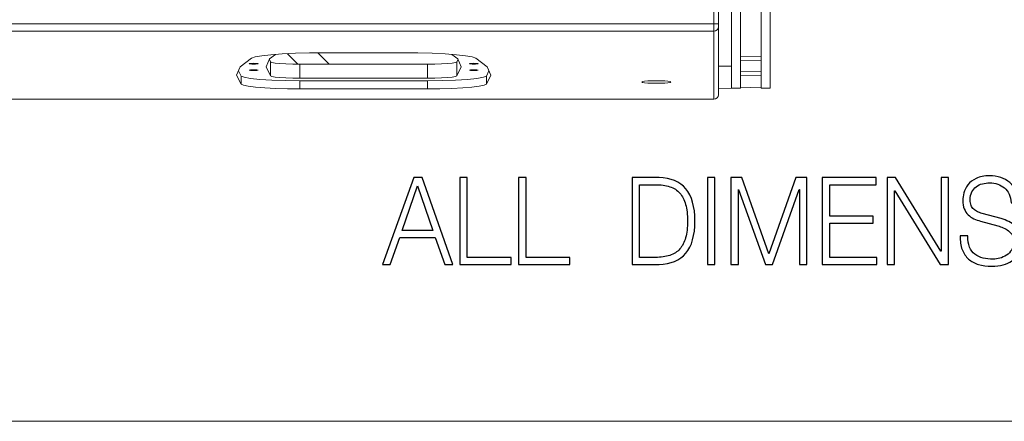
# Model space of a CAD drawing. Extents: x -2587 to -186, y 1956 to 4044.
# Drawn here: x -1671 to -996, y 1956 to 2232 of the extents above; entities that cross this region are included whole.
import ezdxf

# ---------------------------------------------------------------- set-up
doc = ezdxf.new("R2010")
doc.units = 9
doc.header["$MEASUREMENT"] = 0
doc.layers.add('Capa 1', color=7, linetype='Continuous')

msp = doc.modelspace()

# ---------------------------------------------------------------- linework, layer by layer
at = {"layer": 'Capa 1', "color": 250, "lineweight": 9}
for points, knots in [([(-2587.3, 1956.37), (-2587.3, 1956.37), (-185.72, 1956.37), (-185.72, 1956.37), (-185.72, 1956.37), (-185.72, 1956.37), (-185.72, 4043.81), (-185.72, 4043.81), (-185.72, 4043.81), (-185.72, 4043.81), (-2587.3, 4043.81), (-2587.3, 4043.81), (-2587.3, 4043.81), (-2587.3, 4043.81), (-2587.3, 1956.37), (-2587.3, 1956.37)], [0, 0, 0, 0, 0.25, 0.25, 0.25, 0.25, 0.5, 0.5, 0.5, 0.5, 0.75, 0.75, 0.75, 0.75, 1, 1, 1, 1]), ([(-1191.61, 2226.65), (-1191.61, 2226.65), (-1191.84, 2225.49), (-1191.84, 2225.49), (-1191.84, 2225.49), (-1191.84, 2225.49), (-1192.51, 2224.52), (-1192.51, 2224.52), (-1192.51, 2224.52), (-1192.51, 2224.52), (-1193.49, 2223.85), (-1193.49, 2223.85), (-1193.49, 2223.85), (-1193.49, 2223.85), (-1194.65, 2223.62), (-1194.65, 2223.62)], [0, 0, 0, 0, 0.25, 0.25, 0.25, 0.25, 0.5, 0.5, 0.5, 0.5, 0.75, 0.75, 0.75, 0.75, 1, 1, 1, 1]), ([(-1461.73, 2208.88), (-1461.73, 2208.88), (-1471.92, 2208.8), (-1471.92, 2208.8), (-1471.92, 2208.8), (-1471.92, 2208.8), (-1481.69, 2208.53), (-1481.69, 2208.53), (-1481.69, 2208.53), (-1481.69, 2208.53), (-1490.64, 2208.09), (-1490.64, 2208.09), (-1490.64, 2208.09), (-1490.64, 2208.09), (-1498.42, 2207.51), (-1498.42, 2207.51), (-1498.42, 2207.51), (-1498.42, 2207.51), (-1504.69, 2206.8), (-1504.69, 2206.8), (-1504.69, 2206.8), (-1504.69, 2206.8), (-1509.22, 2206.01), (-1509.22, 2206.01), (-1509.22, 2206.01), (-1509.22, 2206.01), (-1511.8, 2205.15), (-1511.8, 2205.15)], [0, 0, 0, 0, 0.142857, 0.142857, 0.142857, 0.142857, 0.285714, 0.285714, 0.285714, 0.285714, 0.428571, 0.428571, 0.428571, 0.428571, 0.571429, 0.571429, 0.571429, 0.571429, 0.714286, 0.714286, 0.714286, 0.714286, 0.857143, 0.857143, 0.857143, 0.857143, 1, 1, 1, 1]), ([(-1357.82, 2205.15), (-1357.82, 2205.15), (-1360.4, 2206.01), (-1360.4, 2206.01), (-1360.4, 2206.01), (-1360.4, 2206.01), (-1364.93, 2206.8), (-1364.93, 2206.8), (-1364.93, 2206.8), (-1364.93, 2206.8), (-1371.2, 2207.51), (-1371.2, 2207.51), (-1371.2, 2207.51), (-1371.2, 2207.51), (-1378.98, 2208.09), (-1378.98, 2208.09), (-1378.98, 2208.09), (-1378.98, 2208.09), (-1387.93, 2208.53), (-1387.93, 2208.53), (-1387.93, 2208.53), (-1387.93, 2208.53), (-1397.71, 2208.8), (-1397.71, 2208.8), (-1397.71, 2208.8), (-1397.71, 2208.8), (-1407.89, 2208.88), (-1407.89, 2208.88)], [0, 0, 0, 0, 0.142857, 0.142857, 0.142857, 0.142857, 0.285714, 0.285714, 0.285714, 0.285714, 0.428571, 0.428571, 0.428571, 0.428571, 0.571429, 0.571429, 0.571429, 0.571429, 0.714286, 0.714286, 0.714286, 0.714286, 0.857143, 0.857143, 0.857143, 0.857143, 1, 1, 1, 1]), ([(-1507.27, 2201.41), (-1507.27, 2201.41), (-1507.49, 2201.5), (-1507.49, 2201.5), (-1507.49, 2201.5), (-1507.49, 2201.5), (-1508.16, 2201.59), (-1508.16, 2201.59), (-1508.16, 2201.59), (-1508.16, 2201.59), (-1509.14, 2201.65), (-1509.14, 2201.65), (-1509.14, 2201.65), (-1509.14, 2201.65), (-1510.3, 2201.67), (-1510.3, 2201.67), (-1510.3, 2201.67), (-1510.3, 2201.67), (-1511.46, 2201.65), (-1511.46, 2201.65), (-1511.46, 2201.65), (-1511.46, 2201.65), (-1512.46, 2201.59), (-1512.46, 2201.59), (-1512.46, 2201.59), (-1512.46, 2201.59), (-1513.11, 2201.5), (-1513.11, 2201.5), (-1513.11, 2201.5), (-1513.11, 2201.5), (-1513.35, 2201.41), (-1513.35, 2201.41)], [0, 0, 0, 0, 0.125, 0.125, 0.125, 0.125, 0.25, 0.25, 0.25, 0.25, 0.375, 0.375, 0.375, 0.375, 0.5, 0.5, 0.5, 0.5, 0.625, 0.625, 0.625, 0.625, 0.75, 0.75, 0.75, 0.75, 0.875, 0.875, 0.875, 0.875, 1, 1, 1, 1]), ([(-1513.35, 2201.41), (-1513.35, 2201.41), (-1513.11, 2201.3), (-1513.11, 2201.3), (-1513.11, 2201.3), (-1513.11, 2201.3), (-1512.46, 2201.22), (-1512.46, 2201.22), (-1512.46, 2201.22), (-1512.46, 2201.22), (-1511.46, 2201.16), (-1511.46, 2201.16), (-1511.46, 2201.16), (-1511.46, 2201.16), (-1510.3, 2201.14), (-1510.3, 2201.14), (-1510.3, 2201.14), (-1510.3, 2201.14), (-1509.14, 2201.16), (-1509.14, 2201.16), (-1509.14, 2201.16), (-1509.14, 2201.16), (-1508.16, 2201.22), (-1508.16, 2201.22), (-1508.16, 2201.22), (-1508.16, 2201.22), (-1507.49, 2201.3), (-1507.49, 2201.3), (-1507.49, 2201.3), (-1507.49, 2201.3), (-1507.27, 2201.41), (-1507.27, 2201.41)], [0, 0, 0, 0, 0.125, 0.125, 0.125, 0.125, 0.25, 0.25, 0.25, 0.25, 0.375, 0.375, 0.375, 0.375, 0.5, 0.5, 0.5, 0.5, 0.625, 0.625, 0.625, 0.625, 0.75, 0.75, 0.75, 0.75, 0.875, 0.875, 0.875, 0.875, 1, 1, 1, 1]), ([(-1498.76, 2202.68), (-1498.76, 2202.68), (-1497.73, 2202.26), (-1497.73, 2202.26), (-1497.73, 2202.26), (-1497.73, 2202.26), (-1495.54, 2201.86), (-1495.54, 2201.86), (-1495.54, 2201.86), (-1495.54, 2201.86), (-1492.29, 2201.53), (-1492.29, 2201.53), (-1492.29, 2201.53), (-1492.29, 2201.53), (-1488.21, 2201.27), (-1488.21, 2201.27), (-1488.21, 2201.27), (-1488.21, 2201.27), (-1483.54, 2201.12), (-1483.54, 2201.12), (-1483.54, 2201.12), (-1483.54, 2201.12), (-1478.57, 2201.06), (-1478.57, 2201.06)], [0, 0, 0, 0, 0.166667, 0.166667, 0.166667, 0.166667, 0.333333, 0.333333, 0.333333, 0.333333, 0.5, 0.5, 0.5, 0.5, 0.666667, 0.666667, 0.666667, 0.666667, 0.833333, 0.833333, 0.833333, 0.833333, 1, 1, 1, 1]), ([(-1391.05, 2201.06), (-1391.05, 2201.06), (-1386.08, 2201.12), (-1386.08, 2201.12), (-1386.08, 2201.12), (-1386.08, 2201.12), (-1381.41, 2201.27), (-1381.41, 2201.27), (-1381.41, 2201.27), (-1381.41, 2201.27), (-1377.33, 2201.53), (-1377.33, 2201.53), (-1377.33, 2201.53), (-1377.33, 2201.53), (-1374.09, 2201.86), (-1374.09, 2201.86), (-1374.09, 2201.86), (-1374.09, 2201.86), (-1371.88, 2202.26), (-1371.88, 2202.26), (-1371.88, 2202.26), (-1371.88, 2202.26), (-1370.85, 2202.68), (-1370.85, 2202.68)], [0, 0, 0, 0, 0.166667, 0.166667, 0.166667, 0.166667, 0.333333, 0.333333, 0.333333, 0.333333, 0.5, 0.5, 0.5, 0.5, 0.666667, 0.666667, 0.666667, 0.666667, 0.833333, 0.833333, 0.833333, 0.833333, 1, 1, 1, 1]), ([(-1356.29, 2201.41), (-1356.29, 2201.41), (-1356.51, 2201.5), (-1356.51, 2201.5), (-1356.51, 2201.5), (-1356.51, 2201.5), (-1357.17, 2201.59), (-1357.17, 2201.59), (-1357.17, 2201.59), (-1357.17, 2201.59), (-1358.15, 2201.65), (-1358.15, 2201.65), (-1358.15, 2201.65), (-1358.15, 2201.65), (-1359.32, 2201.67), (-1359.32, 2201.67), (-1359.32, 2201.67), (-1359.32, 2201.67), (-1360.48, 2201.65), (-1360.48, 2201.65), (-1360.48, 2201.65), (-1360.48, 2201.65), (-1361.48, 2201.59), (-1361.48, 2201.59), (-1361.48, 2201.59), (-1361.48, 2201.59), (-1362.13, 2201.5), (-1362.13, 2201.5), (-1362.13, 2201.5), (-1362.13, 2201.5), (-1362.36, 2201.41), (-1362.36, 2201.41)], [0, 0, 0, 0, 0.125, 0.125, 0.125, 0.125, 0.25, 0.25, 0.25, 0.25, 0.375, 0.375, 0.375, 0.375, 0.5, 0.5, 0.5, 0.5, 0.625, 0.625, 0.625, 0.625, 0.75, 0.75, 0.75, 0.75, 0.875, 0.875, 0.875, 0.875, 1, 1, 1, 1]), ([(-1362.36, 2201.41), (-1362.36, 2201.41), (-1362.13, 2201.3), (-1362.13, 2201.3), (-1362.13, 2201.3), (-1362.13, 2201.3), (-1361.48, 2201.22), (-1361.48, 2201.22), (-1361.48, 2201.22), (-1361.48, 2201.22), (-1360.48, 2201.16), (-1360.48, 2201.16), (-1360.48, 2201.16), (-1360.48, 2201.16), (-1359.32, 2201.14), (-1359.32, 2201.14), (-1359.32, 2201.14), (-1359.32, 2201.14), (-1358.15, 2201.16), (-1358.15, 2201.16), (-1358.15, 2201.16), (-1358.15, 2201.16), (-1357.17, 2201.22), (-1357.17, 2201.22), (-1357.17, 2201.22), (-1357.17, 2201.22), (-1356.51, 2201.3), (-1356.51, 2201.3), (-1356.51, 2201.3), (-1356.51, 2201.3), (-1356.29, 2201.41), (-1356.29, 2201.41)], [0, 0, 0, 0, 0.125, 0.125, 0.125, 0.125, 0.25, 0.25, 0.25, 0.25, 0.375, 0.375, 0.375, 0.375, 0.5, 0.5, 0.5, 0.5, 0.625, 0.625, 0.625, 0.625, 0.75, 0.75, 0.75, 0.75, 0.875, 0.875, 0.875, 0.875, 1, 1, 1, 1]), ([(-1507.27, 2196.99), (-1507.27, 2196.99), (-1507.49, 2197.09), (-1507.49, 2197.09), (-1507.49, 2197.09), (-1507.49, 2197.09), (-1508.16, 2197.18), (-1508.16, 2197.18), (-1508.16, 2197.18), (-1508.16, 2197.18), (-1509.14, 2197.23), (-1509.14, 2197.23), (-1509.14, 2197.23), (-1509.14, 2197.23), (-1510.3, 2197.26), (-1510.3, 2197.26), (-1510.3, 2197.26), (-1510.3, 2197.26), (-1511.46, 2197.23), (-1511.46, 2197.23), (-1511.46, 2197.23), (-1511.46, 2197.23), (-1512.46, 2197.18), (-1512.46, 2197.18), (-1512.46, 2197.18), (-1512.46, 2197.18), (-1513.11, 2197.09), (-1513.11, 2197.09), (-1513.11, 2197.09), (-1513.11, 2197.09), (-1513.35, 2196.99), (-1513.35, 2196.99)], [0, 0, 0, 0, 0.125, 0.125, 0.125, 0.125, 0.25, 0.25, 0.25, 0.25, 0.375, 0.375, 0.375, 0.375, 0.5, 0.5, 0.5, 0.5, 0.625, 0.625, 0.625, 0.625, 0.75, 0.75, 0.75, 0.75, 0.875, 0.875, 0.875, 0.875, 1, 1, 1, 1]), ([(-1513.35, 2196.99), (-1513.35, 2196.99), (-1513.11, 2196.89), (-1513.11, 2196.89), (-1513.11, 2196.89), (-1513.11, 2196.89), (-1512.46, 2196.8), (-1512.46, 2196.8), (-1512.46, 2196.8), (-1512.46, 2196.8), (-1511.46, 2196.75), (-1511.46, 2196.75), (-1511.46, 2196.75), (-1511.46, 2196.75), (-1510.3, 2196.72), (-1510.3, 2196.72), (-1510.3, 2196.72), (-1510.3, 2196.72), (-1509.14, 2196.75), (-1509.14, 2196.75), (-1509.14, 2196.75), (-1509.14, 2196.75), (-1508.16, 2196.8), (-1508.16, 2196.8), (-1508.16, 2196.8), (-1508.16, 2196.8), (-1507.49, 2196.89), (-1507.49, 2196.89), (-1507.49, 2196.89), (-1507.49, 2196.89), (-1507.27, 2196.99), (-1507.27, 2196.99)], [0, 0, 0, 0, 0.125, 0.125, 0.125, 0.125, 0.25, 0.25, 0.25, 0.25, 0.375, 0.375, 0.375, 0.375, 0.5, 0.5, 0.5, 0.5, 0.625, 0.625, 0.625, 0.625, 0.75, 0.75, 0.75, 0.75, 0.875, 0.875, 0.875, 0.875, 1, 1, 1, 1]), ([(-1356.29, 2196.99), (-1356.29, 2196.99), (-1356.51, 2197.09), (-1356.51, 2197.09), (-1356.51, 2197.09), (-1356.51, 2197.09), (-1357.17, 2197.18), (-1357.17, 2197.18), (-1357.17, 2197.18), (-1357.17, 2197.18), (-1358.15, 2197.23), (-1358.15, 2197.23), (-1358.15, 2197.23), (-1358.15, 2197.23), (-1359.32, 2197.26), (-1359.32, 2197.26), (-1359.32, 2197.26), (-1359.32, 2197.26), (-1360.48, 2197.23), (-1360.48, 2197.23), (-1360.48, 2197.23), (-1360.48, 2197.23), (-1361.48, 2197.18), (-1361.48, 2197.18), (-1361.48, 2197.18), (-1361.48, 2197.18), (-1362.13, 2197.09), (-1362.13, 2197.09), (-1362.13, 2197.09), (-1362.13, 2197.09), (-1362.36, 2196.99), (-1362.36, 2196.99)], [0, 0, 0, 0, 0.125, 0.125, 0.125, 0.125, 0.25, 0.25, 0.25, 0.25, 0.375, 0.375, 0.375, 0.375, 0.5, 0.5, 0.5, 0.5, 0.625, 0.625, 0.625, 0.625, 0.75, 0.75, 0.75, 0.75, 0.875, 0.875, 0.875, 0.875, 1, 1, 1, 1]), ([(-1362.36, 2196.99), (-1362.36, 2196.99), (-1362.13, 2196.89), (-1362.13, 2196.89), (-1362.13, 2196.89), (-1362.13, 2196.89), (-1361.48, 2196.8), (-1361.48, 2196.8), (-1361.48, 2196.8), (-1361.48, 2196.8), (-1360.48, 2196.75), (-1360.48, 2196.75), (-1360.48, 2196.75), (-1360.48, 2196.75), (-1359.32, 2196.72), (-1359.32, 2196.72), (-1359.32, 2196.72), (-1359.32, 2196.72), (-1358.15, 2196.75), (-1358.15, 2196.75), (-1358.15, 2196.75), (-1358.15, 2196.75), (-1357.17, 2196.8), (-1357.17, 2196.8), (-1357.17, 2196.8), (-1357.17, 2196.8), (-1356.51, 2196.89), (-1356.51, 2196.89), (-1356.51, 2196.89), (-1356.51, 2196.89), (-1356.29, 2196.99), (-1356.29, 2196.99)], [0, 0, 0, 0, 0.125, 0.125, 0.125, 0.125, 0.25, 0.25, 0.25, 0.25, 0.375, 0.375, 0.375, 0.375, 0.5, 0.5, 0.5, 0.5, 0.625, 0.625, 0.625, 0.625, 0.75, 0.75, 0.75, 0.75, 0.875, 0.875, 0.875, 0.875, 1, 1, 1, 1]), ([(-1518.96, 2192.94), (-1518.96, 2192.94), (-1516.9, 2192.09), (-1516.9, 2192.09), (-1516.9, 2192.09), (-1516.9, 2192.09), (-1512.49, 2191.3), (-1512.49, 2191.3), (-1512.49, 2191.3), (-1512.49, 2191.3), (-1506.01, 2190.64), (-1506.01, 2190.64), (-1506.01, 2190.64), (-1506.01, 2190.64), (-1497.85, 2190.13), (-1497.85, 2190.13), (-1497.85, 2190.13), (-1497.85, 2190.13), (-1488.52, 2189.81), (-1488.52, 2189.81), (-1488.52, 2189.81), (-1488.52, 2189.81), (-1478.57, 2189.71), (-1478.57, 2189.71)], [0, 0, 0, 0, 0.166667, 0.166667, 0.166667, 0.166667, 0.333333, 0.333333, 0.333333, 0.333333, 0.5, 0.5, 0.5, 0.5, 0.666667, 0.666667, 0.666667, 0.666667, 0.833333, 0.833333, 0.833333, 0.833333, 1, 1, 1, 1]), ([(-1498.76, 2193.09), (-1498.76, 2193.09), (-1497.73, 2192.67), (-1497.73, 2192.67), (-1497.73, 2192.67), (-1497.73, 2192.67), (-1495.54, 2192.27), (-1495.54, 2192.27), (-1495.54, 2192.27), (-1495.54, 2192.27), (-1492.29, 2191.93), (-1492.29, 2191.93), (-1492.29, 2191.93), (-1492.29, 2191.93), (-1488.21, 2191.68), (-1488.21, 2191.68), (-1488.21, 2191.68), (-1488.21, 2191.68), (-1483.54, 2191.53), (-1483.54, 2191.53), (-1483.54, 2191.53), (-1483.54, 2191.53), (-1478.57, 2191.47), (-1478.57, 2191.47)], [0, 0, 0, 0, 0.166667, 0.166667, 0.166667, 0.166667, 0.333333, 0.333333, 0.333333, 0.333333, 0.5, 0.5, 0.5, 0.5, 0.666667, 0.666667, 0.666667, 0.666667, 0.833333, 0.833333, 0.833333, 0.833333, 1, 1, 1, 1]), ([(-1391.06, 2189.71), (-1391.06, 2189.71), (-1381.11, 2189.81), (-1381.11, 2189.81), (-1381.11, 2189.81), (-1381.11, 2189.81), (-1371.78, 2190.13), (-1371.78, 2190.13), (-1371.78, 2190.13), (-1371.78, 2190.13), (-1363.62, 2190.64), (-1363.62, 2190.64), (-1363.62, 2190.64), (-1363.62, 2190.64), (-1357.14, 2191.3), (-1357.14, 2191.3), (-1357.14, 2191.3), (-1357.14, 2191.3), (-1352.73, 2192.09), (-1352.73, 2192.09), (-1352.73, 2192.09), (-1352.73, 2192.09), (-1350.67, 2192.94), (-1350.67, 2192.94)], [0, 0, 0, 0, 0.166667, 0.166667, 0.166667, 0.166667, 0.333333, 0.333333, 0.333333, 0.333333, 0.5, 0.5, 0.5, 0.5, 0.666667, 0.666667, 0.666667, 0.666667, 0.833333, 0.833333, 0.833333, 0.833333, 1, 1, 1, 1]), ([(-1391.05, 2191.47), (-1391.05, 2191.47), (-1386.08, 2191.53), (-1386.08, 2191.53), (-1386.08, 2191.53), (-1386.08, 2191.53), (-1381.41, 2191.68), (-1381.41, 2191.68), (-1381.41, 2191.68), (-1381.41, 2191.68), (-1377.33, 2191.93), (-1377.33, 2191.93), (-1377.33, 2191.93), (-1377.33, 2191.93), (-1374.09, 2192.27), (-1374.09, 2192.27), (-1374.09, 2192.27), (-1374.09, 2192.27), (-1371.88, 2192.67), (-1371.88, 2192.67), (-1371.88, 2192.67), (-1371.88, 2192.67), (-1370.85, 2193.09), (-1370.85, 2193.09)], [0, 0, 0, 0, 0.166667, 0.166667, 0.166667, 0.166667, 0.333333, 0.333333, 0.333333, 0.333333, 0.5, 0.5, 0.5, 0.5, 0.666667, 0.666667, 0.666667, 0.666667, 0.833333, 0.833333, 0.833333, 0.833333, 1, 1, 1, 1]), ([(-1244.06, 2188.88), (-1244.06, 2188.88), (-1243.57, 2189.15), (-1243.57, 2189.15), (-1243.57, 2189.15), (-1243.57, 2189.15), (-1242.16, 2189.38), (-1242.16, 2189.38)], [0, 0, 0, 0, 0.5, 0.5, 0.5, 0.5, 1, 1, 1, 1]), ([(-1234.17, 2188.02), (-1234.17, 2188.02), (-1237.23, 2188.06), (-1237.23, 2188.06), (-1237.23, 2188.06), (-1237.23, 2188.06), (-1239.98, 2188.18), (-1239.98, 2188.18), (-1239.98, 2188.18), (-1239.98, 2188.18), (-1242.16, 2188.37), (-1242.16, 2188.37), (-1242.16, 2188.37), (-1242.16, 2188.37), (-1243.57, 2188.62), (-1243.57, 2188.62), (-1243.57, 2188.62), (-1243.57, 2188.62), (-1244.06, 2188.88), (-1244.06, 2188.88)], [0, 0, 0, 0, 0.2, 0.2, 0.2, 0.2, 0.4, 0.4, 0.4, 0.4, 0.6, 0.6, 0.6, 0.6, 0.8, 0.8, 0.8, 0.8, 1, 1, 1, 1]), ([(-1242.16, 2189.38), (-1242.16, 2189.38), (-1239.98, 2189.57), (-1239.98, 2189.57), (-1239.98, 2189.57), (-1239.98, 2189.57), (-1237.23, 2189.7), (-1237.23, 2189.7)], [0, 0, 0, 0, 0.5, 0.5, 0.5, 0.5, 1, 1, 1, 1]), ([(-1224.3, 2188.88), (-1224.3, 2188.88), (-1224.78, 2188.62), (-1224.78, 2188.62), (-1224.78, 2188.62), (-1224.78, 2188.62), (-1226.19, 2188.37), (-1226.19, 2188.37), (-1226.19, 2188.37), (-1226.19, 2188.37), (-1228.37, 2188.18), (-1228.37, 2188.18), (-1228.37, 2188.18), (-1228.37, 2188.18), (-1231.12, 2188.06), (-1231.12, 2188.06), (-1231.12, 2188.06), (-1231.12, 2188.06), (-1234.17, 2188.02), (-1234.17, 2188.02)], [0, 0, 0, 0, 0.2, 0.2, 0.2, 0.2, 0.4, 0.4, 0.4, 0.4, 0.6, 0.6, 0.6, 0.6, 0.8, 0.8, 0.8, 0.8, 1, 1, 1, 1]), ([(-1231.12, 2189.7), (-1231.12, 2189.7), (-1228.37, 2189.57), (-1228.37, 2189.57), (-1228.37, 2189.57), (-1228.37, 2189.57), (-1226.19, 2189.38), (-1226.19, 2189.38)], [0, 0, 0, 0, 0.5, 0.5, 0.5, 0.5, 1, 1, 1, 1]), ([(-1226.19, 2189.38), (-1226.19, 2189.38), (-1224.78, 2189.15), (-1224.78, 2189.15), (-1224.78, 2189.15), (-1224.78, 2189.15), (-1224.3, 2188.88), (-1224.3, 2188.88)], [0, 0, 0, 0, 0.5, 0.5, 0.5, 0.5, 1, 1, 1, 1]), ([(-1518.96, 2187.39), (-1518.96, 2187.39), (-1517.34, 2186.66), (-1517.34, 2186.66), (-1517.34, 2186.66), (-1517.34, 2186.66), (-1513.98, 2185.97), (-1513.98, 2185.97), (-1513.98, 2185.97), (-1513.98, 2185.97), (-1509.02, 2185.35), (-1509.02, 2185.35), (-1509.02, 2185.35), (-1509.02, 2185.35), (-1502.69, 2184.84), (-1502.69, 2184.84), (-1502.69, 2184.84), (-1502.69, 2184.84), (-1495.28, 2184.47), (-1495.28, 2184.47), (-1495.28, 2184.47), (-1495.28, 2184.47), (-1487.11, 2184.23), (-1487.11, 2184.23), (-1487.11, 2184.23), (-1487.11, 2184.23), (-1478.57, 2184.16), (-1478.57, 2184.16)], [0, 0, 0, 0, 0.142857, 0.142857, 0.142857, 0.142857, 0.285714, 0.285714, 0.285714, 0.285714, 0.428571, 0.428571, 0.428571, 0.428571, 0.571429, 0.571429, 0.571429, 0.571429, 0.714286, 0.714286, 0.714286, 0.714286, 0.857143, 0.857143, 0.857143, 0.857143, 1, 1, 1, 1]), ([(-1391.06, 2184.16), (-1391.06, 2184.16), (-1382.51, 2184.23), (-1382.51, 2184.23), (-1382.51, 2184.23), (-1382.51, 2184.23), (-1374.34, 2184.47), (-1374.34, 2184.47), (-1374.34, 2184.47), (-1374.34, 2184.47), (-1366.94, 2184.84), (-1366.94, 2184.84), (-1366.94, 2184.84), (-1366.94, 2184.84), (-1360.61, 2185.35), (-1360.61, 2185.35), (-1360.61, 2185.35), (-1360.61, 2185.35), (-1355.66, 2185.97), (-1355.66, 2185.97), (-1355.66, 2185.97), (-1355.66, 2185.97), (-1352.29, 2186.66), (-1352.29, 2186.66), (-1352.29, 2186.66), (-1352.29, 2186.66), (-1350.67, 2187.39), (-1350.67, 2187.39)], [0, 0, 0, 0, 0.142857, 0.142857, 0.142857, 0.142857, 0.285714, 0.285714, 0.285714, 0.285714, 0.428571, 0.428571, 0.428571, 0.428571, 0.571429, 0.571429, 0.571429, 0.571429, 0.714286, 0.714286, 0.714286, 0.714286, 0.857143, 0.857143, 0.857143, 0.857143, 1, 1, 1, 1])]:
    msp.add_open_spline(points, degree=3, knots=knots, dxfattribs=at)
for points in [[(-1194.65, 2177.04), (-1194.65, 2177.04), (-1194.65, 2658.37), (-1194.65, 2658.37)], [(-1191.61, 2180.08), (-1191.61, 2180.08), (-1191.61, 2655.33), (-1191.61, 2655.33)], [(-1182.5, 2184.64), (-1182.5, 2184.64), (-1182.5, 2650.77), (-1182.5, 2650.77)], [(-1176.41, 2184.64), (-1176.41, 2184.64), (-1176.41, 2650.77), (-1176.41, 2650.77)], [(-1162.23, 2184.64), (-1162.23, 2184.64), (-1162.23, 2650.77), (-1162.23, 2650.77)], [(-1156.15, 2184.64), (-1156.15, 2184.64), (-1156.15, 2650.77), (-1156.15, 2650.77)], [(-1191.61, 2184.32), (-1191.61, 2184.32), (-1191.61, 2347.09), (-1191.61, 2347.09)], [(-1182.5, 2184.64), (-1182.5, 2184.64), (-1182.5, 2346.77), (-1182.5, 2346.77)], [(-1156.15, 2186.54), (-1156.15, 2186.54), (-1156.15, 2344.88), (-1156.15, 2344.88)], [(-1191.61, 2228.68), (-1191.61, 2228.68), (-2488.67, 2228.68), (-2488.67, 2228.68)], [(-1194.65, 2223.62), (-1194.65, 2223.62), (-2485.63, 2223.62), (-2485.63, 2223.62)], [(-1487.1, 2208.26), (-1487.1, 2208.26), (-1479.92, 2201.07), (-1479.92, 2201.07)], [(-1458.4, 2201.06), (-1458.4, 2201.06), (-1466.19, 2208.84), (-1466.19, 2208.84)], [(-1407.89, 2208.88), (-1407.89, 2208.88), (-1461.73, 2208.88), (-1461.73, 2208.88)], [(-1511.8, 2205.15), (-1511.8, 2205.15), (-1519.56, 2199.25), (-1519.56, 2199.25)], [(-1499.35, 2204.67), (-1499.35, 2204.67), (-1501.69, 2199.2), (-1501.69, 2199.2)], [(-1499.52, 2204.26), (-1499.52, 2204.26), (-1498.76, 2202.68), (-1498.76, 2202.68)], [(-1495.3, 2207.74), (-1495.3, 2207.74), (-1499.35, 2204.67), (-1499.35, 2204.67)], [(-1498.76, 2193.09), (-1498.76, 2193.09), (-1498.76, 2202.68), (-1498.76, 2202.68)], [(-1370.28, 2204.67), (-1370.28, 2204.67), (-1374.33, 2207.74), (-1374.33, 2207.74)], [(-1370.85, 2202.68), (-1370.85, 2202.68), (-1370.11, 2204.26), (-1370.11, 2204.26)], [(-1370.85, 2193.09), (-1370.85, 2193.09), (-1370.85, 2202.68), (-1370.85, 2202.68)], [(-1367.94, 2199.2), (-1367.94, 2199.2), (-1370.28, 2204.67), (-1370.28, 2204.67)], [(-1350.07, 2199.25), (-1350.07, 2199.25), (-1357.82, 2205.15), (-1357.82, 2205.15)], [(-1176.41, 2206.27), (-1176.41, 2206.27), (-1162.23, 2206.02), (-1162.23, 2206.02)], [(-1176.41, 2203.81), (-1176.41, 2203.81), (-1162.23, 2203.56), (-1162.23, 2203.56)], [(-1162.23, 2193.66), (-1162.23, 2193.66), (-1162.23, 2206.02), (-1162.23, 2206.02)], [(-1519.56, 2199.25), (-1519.56, 2199.25), (-1521.96, 2193.65), (-1521.96, 2193.65)], [(-1520.7, 2196.58), (-1520.7, 2196.58), (-1518.96, 2192.94), (-1518.96, 2192.94)], [(-1501.69, 2199.2), (-1501.69, 2199.2), (-1498.76, 2193.09), (-1498.76, 2193.09)], [(-1478.57, 2191.47), (-1478.57, 2191.47), (-1478.57, 2201.06), (-1478.57, 2201.06)], [(-1478.57, 2201.06), (-1478.57, 2201.06), (-1391.05, 2201.06), (-1391.05, 2201.06)], [(-1391.05, 2191.47), (-1391.05, 2191.47), (-1391.05, 2201.06), (-1391.05, 2201.06)], [(-1370.85, 2193.09), (-1370.85, 2193.09), (-1367.94, 2199.2), (-1367.94, 2199.2)], [(-1350.67, 2192.94), (-1350.67, 2192.94), (-1348.93, 2196.58), (-1348.93, 2196.58)], [(-1347.67, 2193.65), (-1347.67, 2193.65), (-1350.07, 2199.25), (-1350.07, 2199.25)], [(-1182.5, 2199.84), (-1182.5, 2199.84), (-1191.61, 2199.84), (-1191.61, 2199.84)], [(-1162.23, 2196.11), (-1162.23, 2196.11), (-1176.41, 2195.87), (-1176.41, 2195.87)], [(-1521.96, 2193.65), (-1521.96, 2193.65), (-1518.96, 2187.39), (-1518.96, 2187.39)], [(-1518.96, 2187.39), (-1518.96, 2187.39), (-1518.96, 2192.94), (-1518.96, 2192.94)], [(-1478.57, 2191.47), (-1478.57, 2191.47), (-1391.05, 2191.47), (-1391.05, 2191.47)], [(-1478.57, 2184.16), (-1478.57, 2184.16), (-1478.57, 2189.71), (-1478.57, 2189.71)], [(-1478.57, 2189.71), (-1478.57, 2189.71), (-1391.06, 2189.71), (-1391.06, 2189.71)], [(-1391.06, 2184.16), (-1391.06, 2184.16), (-1391.06, 2189.71), (-1391.06, 2189.71)], [(-1350.67, 2187.39), (-1350.67, 2187.39), (-1347.67, 2193.65), (-1347.67, 2193.65)], [(-1350.67, 2187.39), (-1350.67, 2187.39), (-1350.67, 2192.94), (-1350.67, 2192.94)], [(-1237.23, 2189.7), (-1237.23, 2189.7), (-1234.17, 2189.74), (-1234.17, 2189.74)], [(-1234.17, 2189.74), (-1234.17, 2189.74), (-1231.12, 2189.7), (-1231.12, 2189.7)], [(-1176.41, 2193.42), (-1176.41, 2193.42), (-1162.23, 2193.66), (-1162.23, 2193.66)], [(-1478.57, 2184.16), (-1478.57, 2184.16), (-1391.06, 2184.16), (-1391.06, 2184.16)], [(-1182.5, 2184.64), (-1182.5, 2184.64), (-1191.61, 2184.32), (-1191.61, 2184.32)], [(-1182.5, 2184.64), (-1182.5, 2184.64), (-1176.41, 2184.64), (-1176.41, 2184.64)], [(-1162.23, 2185.35), (-1162.23, 2185.35), (-1176.41, 2184.85), (-1176.41, 2184.85)], [(-1162.23, 2184.64), (-1162.23, 2184.64), (-1156.15, 2184.64), (-1156.15, 2184.64)], [(-1194.65, 2177.04), (-1194.65, 2177.04), (-2485.63, 2177.04), (-2485.63, 2177.04)], [(-1194.65, 2177.04), (-1192.97, 2177.04), (-1191.61, 2178.41), (-1191.61, 2180.08)]]:
    msp.add_open_spline(points, degree=3, dxfattribs=at)
at = {"layer": 'Capa 1'}
for points, knots in [([(-1400.45, 2123.35), (-1400.45, 2123.35), (-1394.75, 2123.35), (-1394.75, 2123.35), (-1394.75, 2123.35), (-1394.75, 2123.35), (-1373.75, 2063.85), (-1373.75, 2063.85), (-1373.75, 2063.85), (-1373.75, 2063.85), (-1379.23, 2063.85), (-1379.23, 2063.85), (-1379.23, 2063.85), (-1379.23, 2063.85), (-1385.75, 2082.35), (-1385.75, 2082.35), (-1385.75, 2082.35), (-1385.75, 2082.35), (-1410.13, 2082.35), (-1410.13, 2082.35), (-1410.13, 2082.35), (-1410.13, 2082.35), (-1416.58, 2063.85), (-1416.58, 2063.85), (-1416.58, 2063.85), (-1416.58, 2063.85), (-1422.05, 2063.85), (-1422.05, 2063.85), (-1422.05, 2063.85), (-1422.05, 2063.85), (-1400.45, 2123.35), (-1400.45, 2123.35)], [0, 0, 0, 0, 0.125, 0.125, 0.125, 0.125, 0.25, 0.25, 0.25, 0.25, 0.375, 0.375, 0.375, 0.375, 0.5, 0.5, 0.5, 0.5, 0.625, 0.625, 0.625, 0.625, 0.75, 0.75, 0.75, 0.75, 0.875, 0.875, 0.875, 0.875, 1, 1, 1, 1]), ([(-1368.88, 2123.35), (-1368.88, 2123.35), (-1363.78, 2123.35), (-1363.78, 2123.35), (-1363.78, 2123.35), (-1363.78, 2123.35), (-1363.78, 2068.69), (-1363.78, 2068.69), (-1363.78, 2068.69), (-1363.78, 2068.69), (-1333.78, 2068.69), (-1333.78, 2068.69), (-1333.78, 2068.69), (-1333.78, 2068.69), (-1333.78, 2063.85), (-1333.78, 2063.85), (-1333.78, 2063.85), (-1333.78, 2063.85), (-1368.88, 2063.85), (-1368.88, 2063.85), (-1368.88, 2063.85), (-1368.88, 2063.85), (-1368.88, 2123.35), (-1368.88, 2123.35)], [0, 0, 0, 0, 0.166667, 0.166667, 0.166667, 0.166667, 0.333333, 0.333333, 0.333333, 0.333333, 0.5, 0.5, 0.5, 0.5, 0.666667, 0.666667, 0.666667, 0.666667, 0.833333, 0.833333, 0.833333, 0.833333, 1, 1, 1, 1]), ([(-1328.6, 2123.35), (-1328.6, 2123.35), (-1323.5, 2123.35), (-1323.5, 2123.35), (-1323.5, 2123.35), (-1323.5, 2123.35), (-1323.5, 2068.69), (-1323.5, 2068.69), (-1323.5, 2068.69), (-1323.5, 2068.69), (-1293.5, 2068.69), (-1293.5, 2068.69), (-1293.5, 2068.69), (-1293.5, 2068.69), (-1293.5, 2063.85), (-1293.5, 2063.85), (-1293.5, 2063.85), (-1293.5, 2063.85), (-1328.6, 2063.85), (-1328.6, 2063.85), (-1328.6, 2063.85), (-1328.6, 2063.85), (-1328.6, 2123.35), (-1328.6, 2123.35)], [0, 0, 0, 0, 0.166667, 0.166667, 0.166667, 0.166667, 0.333333, 0.333333, 0.333333, 0.333333, 0.5, 0.5, 0.5, 0.5, 0.666667, 0.666667, 0.666667, 0.666667, 0.833333, 0.833333, 0.833333, 0.833333, 1, 1, 1, 1]), ([(-1250.82, 2123.35), (-1250.82, 2123.35), (-1232.3, 2123.35), (-1232.3, 2123.35), (-1232.3, 2123.35), (-1224.2, 2123.13), (-1218.07, 2120.58), (-1213.93, 2115.69), (-1213.93, 2115.69), (-1209.78, 2110.8), (-1207.7, 2103.44), (-1207.7, 2093.61), (-1207.7, 2093.61), (-1207.7, 2083.77), (-1209.78, 2076.41), (-1213.93, 2071.52), (-1213.93, 2071.52), (-1218.07, 2066.63), (-1224.2, 2064.07), (-1232.3, 2063.85), (-1232.3, 2063.85), (-1232.3, 2063.85), (-1250.82, 2063.85), (-1250.82, 2063.85), (-1250.82, 2063.85), (-1250.82, 2063.85), (-1250.82, 2123.35), (-1250.82, 2123.35)], [0, 0, 0, 0, 0.142857, 0.142857, 0.142857, 0.142857, 0.285714, 0.285714, 0.285714, 0.285714, 0.428571, 0.428571, 0.428571, 0.428571, 0.571429, 0.571429, 0.571429, 0.571429, 0.714286, 0.714286, 0.714286, 0.714286, 0.857143, 0.857143, 0.857143, 0.857143, 1, 1, 1, 1]), ([(-1199.07, 2123.35), (-1199.07, 2123.35), (-1193.98, 2123.35), (-1193.98, 2123.35), (-1193.98, 2123.35), (-1193.98, 2123.35), (-1193.98, 2063.85), (-1193.98, 2063.85), (-1193.98, 2063.85), (-1193.98, 2063.85), (-1199.07, 2063.85), (-1199.07, 2063.85), (-1199.07, 2063.85), (-1199.07, 2063.85), (-1199.07, 2123.35), (-1199.07, 2123.35)], [0, 0, 0, 0, 0.25, 0.25, 0.25, 0.25, 0.5, 0.5, 0.5, 0.5, 0.75, 0.75, 0.75, 0.75, 1, 1, 1, 1]), ([(-1182.95, 2123.35), (-1182.95, 2123.35), (-1175.45, 2123.35), (-1175.45, 2123.35), (-1175.45, 2123.35), (-1175.45, 2123.35), (-1156.93, 2071.19), (-1156.93, 2071.19), (-1156.93, 2071.19), (-1156.93, 2071.19), (-1138.47, 2123.35), (-1138.47, 2123.35), (-1138.47, 2123.35), (-1138.47, 2123.35), (-1130.98, 2123.35), (-1130.98, 2123.35), (-1130.98, 2123.35), (-1130.98, 2123.35), (-1130.98, 2063.85), (-1130.98, 2063.85), (-1130.98, 2063.85), (-1130.98, 2063.85), (-1136.07, 2063.85), (-1136.07, 2063.85), (-1136.07, 2063.85), (-1136.07, 2063.85), (-1136.07, 2115.27), (-1136.07, 2115.27), (-1136.07, 2115.27), (-1136.07, 2115.27), (-1136.22, 2115.27), (-1136.22, 2115.27), (-1136.22, 2115.27), (-1136.22, 2115.27), (-1154.52, 2063.85), (-1154.52, 2063.85), (-1154.52, 2063.85), (-1154.52, 2063.85), (-1159.33, 2063.85), (-1159.33, 2063.85), (-1159.33, 2063.85), (-1159.33, 2063.85), (-1177.7, 2115.27), (-1177.7, 2115.27), (-1177.7, 2115.27), (-1177.7, 2115.27), (-1177.85, 2115.27), (-1177.85, 2115.27), (-1177.85, 2115.27), (-1177.85, 2115.27), (-1177.85, 2063.85), (-1177.85, 2063.85), (-1177.85, 2063.85), (-1177.85, 2063.85), (-1182.95, 2063.85), (-1182.95, 2063.85), (-1182.95, 2063.85), (-1182.95, 2063.85), (-1182.95, 2123.35), (-1182.95, 2123.35)], [0, 0, 0, 0, 0.066667, 0.066667, 0.066667, 0.066667, 0.133333, 0.133333, 0.133333, 0.133333, 0.2, 0.2, 0.2, 0.2, 0.266667, 0.266667, 0.266667, 0.266667, 0.333333, 0.333333, 0.333333, 0.333333, 0.4, 0.4, 0.4, 0.4, 0.466667, 0.466667, 0.466667, 0.466667, 0.533333, 0.533333, 0.533333, 0.533333, 0.6, 0.6, 0.6, 0.6, 0.666667, 0.666667, 0.666667, 0.666667, 0.733333, 0.733333, 0.733333, 0.733333, 0.8, 0.8, 0.8, 0.8, 0.866667, 0.866667, 0.866667, 0.866667, 0.933333, 0.933333, 0.933333, 0.933333, 1, 1, 1, 1]), ([(-1120.32, 2123.35), (-1120.32, 2123.35), (-1083.35, 2123.35), (-1083.35, 2123.35), (-1083.35, 2123.35), (-1083.35, 2123.35), (-1083.35, 2118.52), (-1083.35, 2118.52), (-1083.35, 2118.52), (-1083.35, 2118.52), (-1115.22, 2118.52), (-1115.22, 2118.52), (-1115.22, 2118.52), (-1115.22, 2118.52), (-1115.22, 2097.02), (-1115.22, 2097.02), (-1115.22, 2097.02), (-1115.22, 2097.02), (-1085.37, 2097.02), (-1085.37, 2097.02), (-1085.37, 2097.02), (-1085.37, 2097.02), (-1085.37, 2092.19), (-1085.37, 2092.19), (-1085.37, 2092.19), (-1085.37, 2092.19), (-1115.22, 2092.19), (-1115.22, 2092.19), (-1115.22, 2092.19), (-1115.22, 2092.19), (-1115.22, 2068.69), (-1115.22, 2068.69), (-1115.22, 2068.69), (-1115.22, 2068.69), (-1082.98, 2068.69), (-1082.98, 2068.69), (-1082.98, 2068.69), (-1082.98, 2068.69), (-1082.98, 2063.85), (-1082.98, 2063.85), (-1082.98, 2063.85), (-1082.98, 2063.85), (-1120.32, 2063.85), (-1120.32, 2063.85), (-1120.32, 2063.85), (-1120.32, 2063.85), (-1120.32, 2123.35), (-1120.32, 2123.35)], [0, 0, 0, 0, 0.083333, 0.083333, 0.083333, 0.083333, 0.166667, 0.166667, 0.166667, 0.166667, 0.25, 0.25, 0.25, 0.25, 0.333333, 0.333333, 0.333333, 0.333333, 0.416667, 0.416667, 0.416667, 0.416667, 0.5, 0.5, 0.5, 0.5, 0.583333, 0.583333, 0.583333, 0.583333, 0.666667, 0.666667, 0.666667, 0.666667, 0.75, 0.75, 0.75, 0.75, 0.833333, 0.833333, 0.833333, 0.833333, 0.916667, 0.916667, 0.916667, 0.916667, 1, 1, 1, 1]), ([(-1075.92, 2123.35), (-1075.92, 2123.35), (-1070.22, 2123.35), (-1070.22, 2123.35), (-1070.22, 2123.35), (-1070.22, 2123.35), (-1039.02, 2073.02), (-1039.02, 2073.02), (-1039.02, 2073.02), (-1039.02, 2073.02), (-1038.87, 2073.02), (-1038.87, 2073.02), (-1038.87, 2073.02), (-1038.87, 2073.02), (-1038.87, 2123.35), (-1038.87, 2123.35), (-1038.87, 2123.35), (-1038.87, 2123.35), (-1033.77, 2123.35), (-1033.77, 2123.35), (-1033.77, 2123.35), (-1033.77, 2123.35), (-1033.77, 2063.85), (-1033.77, 2063.85), (-1033.77, 2063.85), (-1033.77, 2063.85), (-1039.47, 2063.85), (-1039.47, 2063.85), (-1039.47, 2063.85), (-1039.47, 2063.85), (-1070.67, 2114.19), (-1070.67, 2114.19), (-1070.67, 2114.19), (-1070.67, 2114.19), (-1070.82, 2114.19), (-1070.82, 2114.19), (-1070.82, 2114.19), (-1070.82, 2114.19), (-1070.82, 2063.85), (-1070.82, 2063.85), (-1070.82, 2063.85), (-1070.82, 2063.85), (-1075.92, 2063.85), (-1075.92, 2063.85), (-1075.92, 2063.85), (-1075.92, 2063.85), (-1075.92, 2123.35), (-1075.92, 2123.35)], [0, 0, 0, 0, 0.083333, 0.083333, 0.083333, 0.083333, 0.166667, 0.166667, 0.166667, 0.166667, 0.25, 0.25, 0.25, 0.25, 0.333333, 0.333333, 0.333333, 0.333333, 0.416667, 0.416667, 0.416667, 0.416667, 0.5, 0.5, 0.5, 0.5, 0.583333, 0.583333, 0.583333, 0.583333, 0.666667, 0.666667, 0.666667, 0.666667, 0.75, 0.75, 0.75, 0.75, 0.833333, 0.833333, 0.833333, 0.833333, 0.916667, 0.916667, 0.916667, 0.916667, 1, 1, 1, 1]), ([(-1020.65, 2083.44), (-1020.7, 2080.38), (-1020.28, 2077.83), (-1019.37, 2075.77), (-1019.37, 2075.77), (-1018.48, 2073.72), (-1017.24, 2072.07), (-1015.66, 2070.85), (-1015.66, 2070.85), (-1014.09, 2069.63), (-1012.22, 2068.76), (-1010.07, 2068.23), (-1010.07, 2068.23), (-1007.92, 2067.7), (-1005.62, 2067.44), (-1003.17, 2067.44), (-1003.17, 2067.44), (-1001.78, 2067.44), (-1000.25, 2067.66), (-998.6, 2068.11), (-998.6, 2068.11), (-996.95, 2068.55), (-995.41, 2069.26), (-993.99, 2070.23), (-993.99, 2070.23), (-992.56, 2071.2), (-991.37, 2072.45), (-990.42, 2073.98), (-990.42, 2073.98), (-989.47, 2075.51), (-989, 2077.35), (-989, 2079.52), (-989, 2079.52), (-989, 2081.19), (-989.33, 2082.63), (-990.01, 2083.85), (-990.01, 2083.85), (-990.69, 2085.08), (-991.56, 2086.11), (-992.64, 2086.94), (-992.64, 2086.94), (-993.71, 2087.77), (-994.9, 2088.45), (-996.2, 2088.98), (-996.2, 2088.98), (-997.5, 2089.51), (-998.78, 2089.94), (-1000.02, 2090.27), (-1000.02, 2090.27), (-1000.02, 2090.27), (-1011.95, 2093.52), (-1011.95, 2093.52), (-1011.95, 2093.52), (-1013.5, 2093.96), (-1015.01, 2094.52), (-1016.49, 2095.19), (-1016.49, 2095.19), (-1017.96, 2095.85), (-1019.25, 2096.74), (-1020.35, 2097.85), (-1020.35, 2097.85), (-1021.45, 2098.96), (-1022.34, 2100.33), (-1023.01, 2101.94), (-1023.01, 2101.94), (-1023.69, 2103.55), (-1024.02, 2105.52), (-1024.02, 2107.85), (-1024.02, 2107.85), (-1024.02, 2109.3), (-1023.78, 2110.99), (-1023.27, 2112.94), (-1023.27, 2112.94), (-1022.77, 2114.88), (-1021.84, 2116.72), (-1020.46, 2118.44), (-1020.46, 2118.44), (-1019.09, 2120.16), (-1017.2, 2121.62), (-1014.8, 2122.81), (-1014.8, 2122.81), (-1012.4, 2124.01), (-1009.32, 2124.61), (-1005.57, 2124.61), (-1005.57, 2124.61), (-1002.92, 2124.61), (-1000.4, 2124.22), (-998, 2123.44), (-998, 2123.44), (-995.6, 2122.66), (-993.49, 2121.5), (-991.66, 2119.94), (-991.66, 2119.94), (-989.84, 2118.38), (-988.4, 2116.45), (-987.35, 2114.15), (-987.35, 2114.15), (-986.3, 2111.84), (-985.77, 2109.16), (-985.77, 2106.11), (-985.77, 2106.11), (-985.77, 2106.11), (-990.87, 2106.11), (-990.87, 2106.11), (-990.87, 2106.11), (-990.92, 2108.38), (-991.36, 2110.37), (-992.19, 2112.06), (-992.19, 2112.06), (-993.01, 2113.76), (-994.1, 2115.17), (-995.45, 2116.31), (-995.45, 2116.31), (-996.8, 2117.45), (-998.33, 2118.31), (-1000.06, 2118.9), (-1000.06, 2118.9), (-1001.79, 2119.48), (-1003.6, 2119.77), (-1005.5, 2119.77), (-1005.5, 2119.77), (-1007.25, 2119.77), (-1008.94, 2119.56), (-1010.56, 2119.15), (-1010.56, 2119.15), (-1012.19, 2118.73), (-1013.61, 2118.06), (-1014.83, 2117.15), (-1014.83, 2117.15), (-1016.06, 2116.23), (-1017.05, 2115.02), (-1017.8, 2113.52), (-1017.8, 2113.52), (-1018.55, 2112.02), (-1018.93, 2110.16), (-1018.93, 2107.94), (-1018.93, 2107.94), (-1018.93, 2106.55), (-1018.71, 2105.34), (-1018.29, 2104.31), (-1018.29, 2104.31), (-1017.86, 2103.29), (-1017.27, 2102.43), (-1016.52, 2101.73), (-1016.52, 2101.73), (-1015.78, 2101.04), (-1014.91, 2100.45), (-1013.94, 2099.98), (-1013.94, 2099.98), (-1012.96, 2099.51), (-1011.92, 2099.13), (-1010.82, 2098.85), (-1010.82, 2098.85), (-1010.82, 2098.85), (-997.78, 2095.27), (-997.78, 2095.27), (-997.78, 2095.27), (-995.87, 2094.72), (-994.09, 2094.05), (-992.41, 2093.27), (-992.41, 2093.27), (-990.74, 2092.49), (-989.26, 2091.49), (-987.98, 2090.27), (-987.98, 2090.27), (-986.71, 2089.05), (-985.71, 2087.58), (-984.99, 2085.85), (-984.99, 2085.85), (-984.26, 2084.13), (-983.9, 2082.05), (-983.9, 2079.61), (-983.9, 2079.61), (-983.9, 2078.94), (-983.96, 2078.05), (-984.09, 2076.94), (-984.09, 2076.94), (-984.21, 2075.83), (-984.51, 2074.65), (-984.99, 2073.4), (-984.99, 2073.4), (-985.46, 2072.15), (-986.13, 2070.88), (-987.01, 2069.61), (-987.01, 2069.61), (-987.89, 2068.33), (-989.09, 2067.16), (-990.61, 2066.11), (-990.61, 2066.11), (-992.14, 2065.05), (-994.02, 2064.2), (-996.27, 2063.56), (-996.27, 2063.56), (-998.52, 2062.93), (-1001.22, 2062.6), (-1004.37, 2062.6), (-1004.37, 2062.6), (-1007.52, 2062.6), (-1010.45, 2063.01), (-1013.15, 2063.81), (-1013.15, 2063.81), (-1015.85, 2064.62), (-1018.15, 2065.87), (-1020.05, 2067.56), (-1020.05, 2067.56), (-1021.95, 2069.26), (-1023.41, 2071.43), (-1024.44, 2074.06), (-1024.44, 2074.06), (-1025.46, 2076.7), (-1025.9, 2079.83), (-1025.75, 2083.44), (-1025.75, 2083.44), (-1025.75, 2083.44), (-1020.65, 2083.44), (-1020.65, 2083.44)], [0, 0, 0, 0, 0.018519, 0.018519, 0.018519, 0.018519, 0.037037, 0.037037, 0.037037, 0.037037, 0.055556, 0.055556, 0.055556, 0.055556, 0.074074, 0.074074, 0.074074, 0.074074, 0.092593, 0.092593, 0.092593, 0.092593, 0.111111, 0.111111, 0.111111, 0.111111, 0.12963, 0.12963, 0.12963, 0.12963, 0.148148, 0.148148, 0.148148, 0.148148, 0.166667, 0.166667, 0.166667, 0.166667, 0.185185, 0.185185, 0.185185, 0.185185, 0.203704, 0.203704, 0.203704, 0.203704, 0.222222, 0.222222, 0.222222, 0.222222, 0.240741, 0.240741, 0.240741, 0.240741, 0.259259, 0.259259, 0.259259, 0.259259, 0.277778, 0.277778, 0.277778, 0.277778, 0.296296, 0.296296, 0.296296, 0.296296, 0.314815, 0.314815, 0.314815, 0.314815, 0.333333, 0.333333, 0.333333, 0.333333, 0.351852, 0.351852, 0.351852, 0.351852, 0.37037, 0.37037, 0.37037, 0.37037, 0.388889, 0.388889, 0.388889, 0.388889, 0.407407, 0.407407, 0.407407, 0.407407, 0.425926, 0.425926, 0.425926, 0.425926, 0.444444, 0.444444, 0.444444, 0.444444, 0.462963, 0.462963, 0.462963, 0.462963, 0.481481, 0.481481, 0.481481, 0.481481, 0.5, 0.5, 0.5, 0.5, 0.518519, 0.518519, 0.518519, 0.518519, 0.537037, 0.537037, 0.537037, 0.537037, 0.555556, 0.555556, 0.555556, 0.555556, 0.574074, 0.574074, 0.574074, 0.574074, 0.592593, 0.592593, 0.592593, 0.592593, 0.611111, 0.611111, 0.611111, 0.611111, 0.62963, 0.62963, 0.62963, 0.62963, 0.648148, 0.648148, 0.648148, 0.648148, 0.666667, 0.666667, 0.666667, 0.666667, 0.685185, 0.685185, 0.685185, 0.685185, 0.703704, 0.703704, 0.703704, 0.703704, 0.722222, 0.722222, 0.722222, 0.722222, 0.740741, 0.740741, 0.740741, 0.740741, 0.759259, 0.759259, 0.759259, 0.759259, 0.777778, 0.777778, 0.777778, 0.777778, 0.796296, 0.796296, 0.796296, 0.796296, 0.814815, 0.814815, 0.814815, 0.814815, 0.833333, 0.833333, 0.833333, 0.833333, 0.851852, 0.851852, 0.851852, 0.851852, 0.87037, 0.87037, 0.87037, 0.87037, 0.888889, 0.888889, 0.888889, 0.888889, 0.907407, 0.907407, 0.907407, 0.907407, 0.925926, 0.925926, 0.925926, 0.925926, 0.944444, 0.944444, 0.944444, 0.944444, 0.962963, 0.962963, 0.962963, 0.962963, 0.981481, 0.981481, 0.981481, 0.981481, 1, 1, 1, 1]), ([(-1408.55, 2087.19), (-1408.55, 2087.19), (-1387.48, 2087.19), (-1387.48, 2087.19), (-1387.48, 2087.19), (-1387.48, 2087.19), (-1397.83, 2117.69), (-1397.83, 2117.69), (-1397.83, 2117.69), (-1397.83, 2117.69), (-1408.55, 2087.19), (-1408.55, 2087.19)], [0, 0, 0, 0, 0.333333, 0.333333, 0.333333, 0.333333, 0.666667, 0.666667, 0.666667, 0.666667, 1, 1, 1, 1]), ([(-1245.72, 2068.69), (-1245.72, 2068.69), (-1234.85, 2068.69), (-1234.85, 2068.69), (-1234.85, 2068.69), (-1231, 2068.69), (-1227.69, 2069.15), (-1224.91, 2070.06), (-1224.91, 2070.06), (-1222.14, 2070.98), (-1219.85, 2072.44), (-1218.05, 2074.44), (-1218.05, 2074.44), (-1216.25, 2076.44), (-1214.93, 2079.02), (-1214.07, 2082.19), (-1214.07, 2082.19), (-1213.22, 2085.35), (-1212.8, 2089.16), (-1212.8, 2093.61), (-1212.8, 2093.61), (-1212.8, 2098.05), (-1213.22, 2101.85), (-1214.07, 2105.02), (-1214.07, 2105.02), (-1214.93, 2108.19), (-1216.25, 2110.77), (-1218.05, 2112.77), (-1218.05, 2112.77), (-1219.85, 2114.77), (-1222.14, 2116.23), (-1224.91, 2117.15), (-1224.91, 2117.15), (-1227.69, 2118.06), (-1231, 2118.52), (-1234.85, 2118.52), (-1234.85, 2118.52), (-1234.85, 2118.52), (-1245.72, 2118.52), (-1245.72, 2118.52), (-1245.72, 2118.52), (-1245.72, 2118.52), (-1245.72, 2068.69), (-1245.72, 2068.69)], [0, 0, 0, 0, 0.090909, 0.090909, 0.090909, 0.090909, 0.181818, 0.181818, 0.181818, 0.181818, 0.272727, 0.272727, 0.272727, 0.272727, 0.363636, 0.363636, 0.363636, 0.363636, 0.454545, 0.454545, 0.454545, 0.454545, 0.545455, 0.545455, 0.545455, 0.545455, 0.636364, 0.636364, 0.636364, 0.636364, 0.727273, 0.727273, 0.727273, 0.727273, 0.818182, 0.818182, 0.818182, 0.818182, 0.909091, 0.909091, 0.909091, 0.909091, 1, 1, 1, 1])]:
    msp.add_open_spline(points, degree=3, knots=knots, dxfattribs=at)

doc.saveas('drawing.dxf')
